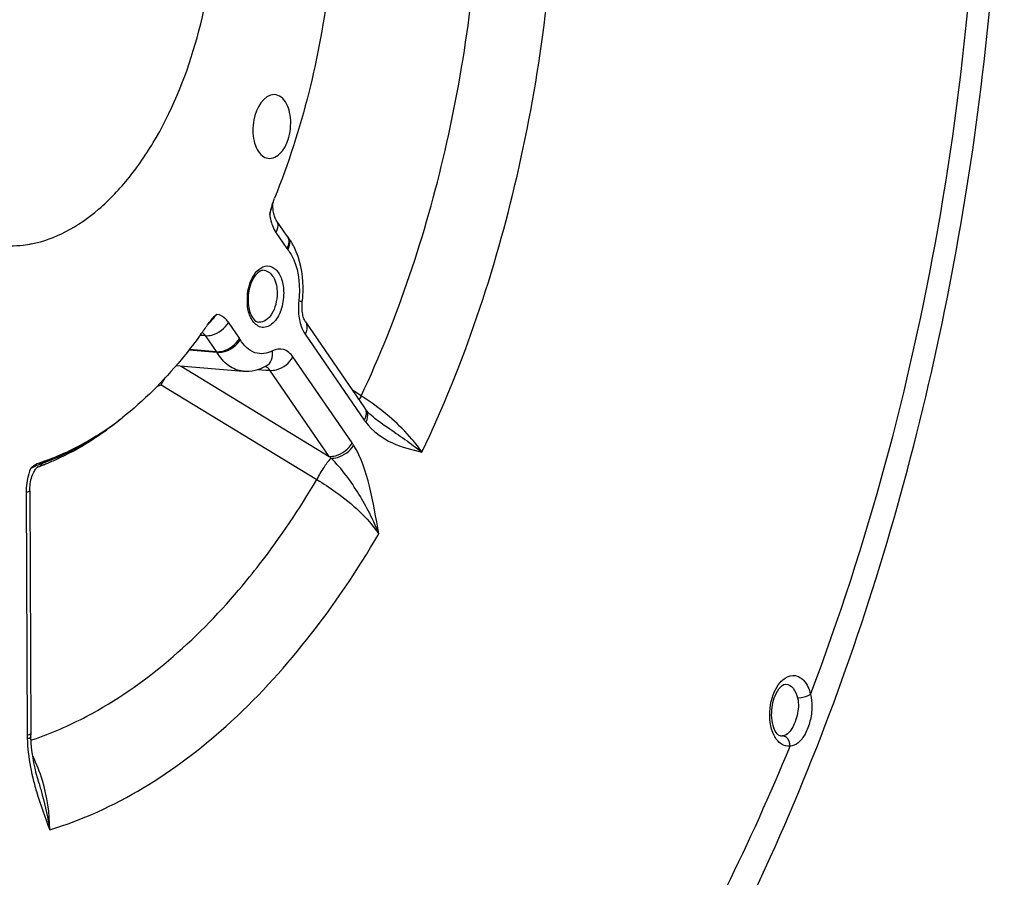
# Model space of a CAD drawing. Units: millimetres. Extents: x 0 to 594, y 0 to 420.
# Drawn here: x 380 to 391, y 155 to 164 of the extents above; entities that cross this region are included whole.
import ezdxf

# ---------------------------------------------------------------- set-up
doc = ezdxf.new("R2010")
doc.units = ezdxf.units.MM
doc.header["$LTSCALE"] = 32.67
doc.layers.get('0').update_dxf_attribs({"linetype": 'CONTINUOUS'})
doc.layers.add('3_ALL_AXES', color=7, linetype='CONTINUOUS')
doc.layers.add('SOLIDES', color=7, linetype='CONTINUOUS')

msp = doc.modelspace()

# ---------------------------------------------------------------- linework, layer by layer
at = {"color": 7, "linetype": 'CONTINUOUS'}
msp.add_line((382.134293, 160.334959), (382.132517, 160.332509), dxfattribs=at)
at = {"color": 9, "linetype": 'CONTINUOUS'}
for p, q in [((380.440906, 158.967683), (380.467479, 158.977181)), ((380.467479, 158.977181), (380.471308, 158.978554))]:
    msp.add_line(p, q, dxfattribs=at)
for centre, radius, start, end in [((382.10352, 161.851436), 0.797093, 341.1723462, 347.3322679), ((381.91163, 161.894525), 0.993762, 347.3346159, 349.4715932), ((380.592123, 158.55591), 0.438659, 110.5762992, 112.2614509), ((380.620781, 158.479994), 0.519804, 110.2456111, 110.5927316)]:
    msp.add_arc(centre, radius, start, end, dxfattribs=at)
at = {"color": 7, "linetype": 'CONTINUOUS'}
for centre, radius, start, end in [((383.466246, 161.509572), 0.612397, 159.4135807, 163.5116537), ((383.385187, 161.539346), 0.526046, 157.9166818, 159.3451185), ((375.560771, 164.715211), 7.918337, 337.9076139, 338.13642), ((377.62741, 163.598358), 5.564333, 324.3765651, 325.6637294), ((382.51861, 160.257298), 0.359055, 141.238849, 145.6675559), ((377.765125, 163.499783), 5.394974, 323.7755495, 324.050019), ((377.726069, 163.528088), 5.443207, 324.0820408, 324.3729406), ((379.304485, 161.99983), 3.236806, 302.2675241, 308.1669123), ((380.625867, 158.610233), 0.422328, 129.0977053, 131.8145876)]:
    msp.add_arc(centre, radius, start, end, dxfattribs=at)
for points, knots in [([(383.547515, 164.822874), (383.536637, 164.557162), (383.450812, 163.517093), (383.19913, 162.488069), (382.909567, 161.766439)], [0, 0, 0, 0, 0.254850299, 1, 1, 1, 1]), ([(382.907421, 162.855671), (382.793607, 162.860034), (382.690676, 162.659676), (382.677784, 162.478052), (382.691285, 162.343521), (382.734738, 162.247144), (382.781953, 162.211427)], [0, 0, 0, 0, 0.458234098, 0.613356017, 0.761818698, 1, 1, 1, 1]), ([(382.83814, 162.186364), (382.887197, 162.178038), (382.974369, 162.228092), (383.035262, 162.331568), (383.071015, 162.437969), (383.083366, 162.554116), (383.070829, 162.691305), (383.027261, 162.792214), (382.978555, 162.829059)], [0, 0, 0, 0, 0.191434551, 0.320157058, 0.465979953, 0.618382227, 0.765036099, 1, 1, 1, 1]), ([(382.117295, 160.311624), (382.05578, 160.227651), (381.813738, 159.916558), (381.533009, 159.634038), (381.304684, 159.455009)], [0, 0, 0, 0, 0.264037002, 1, 1, 1, 1]), ([(381.032529, 159.262902), (380.983939, 159.232308), (380.792952, 159.119494), (380.588195, 159.029338), (380.431539, 158.979483)], [0, 0, 0, 0, 0.258858695, 1, 1, 1, 1])]:
    msp.add_open_spline(points, degree=3, knots=knots, dxfattribs=at)
for points in [[(382.978555, 162.829059), (382.958365, 162.844333), (382.932719, 162.854701), (382.907421, 162.855671)], [(382.781953, 162.211427), (382.798308, 162.199055), (382.817921, 162.189795), (382.83814, 162.186364)], [(382.879032, 161.683382), (382.870323, 161.654102), (382.863571, 161.624222), (382.857966, 161.594193)], [(382.302369, 160.543803), (382.278854, 160.525872), (382.257151, 160.505149), (382.238633, 160.482093)], [(380.431539, 158.979483), (380.40514, 158.971082), (380.381044, 158.95544), (380.359527, 158.93799)]]:
    msp.add_open_spline(points, degree=3, dxfattribs=at)
at = {"color": 9, "linetype": 'CONTINUOUS'}
for points in [[(382.857966, 161.594193), (382.861701, 161.564948), (382.867629, 161.535857), (382.876166, 161.507638)], [(382.261983, 160.496473), (382.275864, 160.511882), (382.289423, 160.527599), (382.302366, 160.543804)], [(382.205612, 160.436484), (382.224652, 160.456243), (382.243618, 160.476085), (382.261983, 160.496473)]]:
    msp.add_open_spline(points, degree=3, dxfattribs=at)
for points, knots in [([(382.876166, 161.507638), (382.879067, 161.498051), (382.891114, 161.462403), (382.907994, 161.428203), (382.923646, 161.405438)], [0, 0, 0, 0, 0.266074665, 1, 1, 1, 1]), ([(382.423778, 160.460401), (382.415857, 160.471931), (382.385026, 160.510908), (382.337966, 160.539189), (382.302369, 160.543803)], [0, 0, 0, 0, 0.280421068, 1, 1, 1, 1]), ([(380.431539, 158.979483), (380.441895, 158.980424), (380.458416, 158.979081), (380.474122, 158.984004), (380.479646, 158.985989)], [0, 0, 0, 0, 0.639216351, 1, 1, 1, 1]), ([(380.344291, 158.924997), (380.336137, 158.90569), (380.307089, 158.824133), (380.29495, 158.736742), (380.295257, 158.671217)], [0, 0, 0, 0, 0.242336868, 1, 1, 1, 1]), ([(380.34429, 158.925003), (380.352736, 158.928912), (380.37987, 158.941381), (380.406916, 158.954091), (380.425944, 158.961873)], [0, 0, 0, 0, 0.311622644, 1, 1, 1, 1])]:
    msp.add_open_spline(points, degree=3, knots=knots, dxfattribs=at)
at = {"layer": '3_ALL_AXES', "color": 7, "linetype": 'CONTINUOUS'}
for points, knots in [([(380.353239, 161.284618), (380.47782, 161.310138), (380.731727, 161.404737), (381.079842, 161.648579), (381.40033, 161.988619), (381.791226, 162.574696), (382.142814, 163.469654), (382.326186, 164.638668), (382.263573, 165.796389), (382.000045, 166.674234), (381.661476, 167.230864), (381.370785, 167.542103), (381.040291, 167.752805), (380.796962, 167.818821), (380.677579, 167.831172)], [0, 0, 0, 0, 0.047770141, 0.100243202, 0.158393991, 0.222279172, 0.363923486, 0.515454997, 0.663666953, 0.796325184, 0.854551783, 0.907094466, 0.954915016, 1, 1, 1, 1]), ([(380.353239, 161.284618), (380.323736, 161.278575), (380.206639, 161.258963), (380.086513, 161.257095), (379.998401, 161.266211)], [0, 0, 0, 0, 0.253714238, 1, 1, 1, 1])]:
    msp.add_open_spline(points, degree=3, knots=knots, dxfattribs=at)
at = {"layer": 'SOLIDES', "color": 9, "linetype": 'CONTINUOUS'}
for p, q in [((382.923646, 161.405438), (383.038985, 161.237646)), ((382.539117, 160.29261), (382.423778, 160.460401)), ((383.230043, 160.336788), (383.85201, 159.431967)), ((382.138357, 160.323099), (382.126042, 160.324024)), ((382.182342, 160.319794), (382.138357, 160.323099)), ((382.297689, 160.15199), (382.182342, 160.319794)), ((382.009756, 160.169918), (382.302375, 160.14472)), ((382.014642, 160.176342), (382.297689, 160.15199)), ((383.724547, 159.190988), (383.10258, 160.095809)), ((381.926244, 159.999885), (383.483119, 159.050368)), ((382.737763, 159.964959), (382.818745, 159.958568)), ((382.818745, 159.958568), (382.861131, 159.955221)), ((383.483119, 159.050368), (382.861131, 159.955221)), ((381.717322, 159.802097), (383.354699, 158.805623)), ((383.820937, 159.687097), (383.729405, 159.745557)), ((380.295257, 158.671217), (380.307195, 156.115745)), ((382.530406, 157.642352), (382.536734, 157.649793)), ((380.318563, 156.118341), (380.307195, 156.115745)), ((380.348274, 156.063865), (380.357604, 156.066988)), ((380.357604, 156.066988), (380.367036, 156.070174))]:
    msp.add_line(p, q, dxfattribs=at)
at = {"layer": 'SOLIDES', "color": 7, "linetype": 'CONTINUOUS'}
for p, q in [((383.045135, 161.36416), (383.0436, 161.366206)), ((383.233666, 160.466758), (383.855633, 159.561937)), ((381.872851, 160.00425), (382.578101, 159.946609)), ((383.866979, 159.546142), (383.867023, 159.546085)), ((383.961155, 159.453032), (383.961263, 159.452952)), ((380.405944, 158.928293), (380.40996, 158.932458)), ((380.415766, 158.937986), (380.414882, 158.937641)), ((380.334061, 158.688828), (380.346101, 156.121823)), ((388.230879, 156.109305), (388.226319, 156.110171)), ((380.431848, 155.609237), (380.431897, 155.609073))]:
    msp.add_line(p, q, dxfattribs=at)
for points in [[(382.892338, 161.668505), (382.891811, 161.686868), (382.892038, 161.705759), (382.893038, 161.724823)], [(383.042607, 161.367616), (382.926938, 161.535893), (382.923659, 161.541091), (382.919956, 161.547824), (382.916033, 161.556034), (382.912033, 161.565717), (382.908089, 161.576861), (382.904355, 161.589334), (382.900944, 161.603051), (382.897951, 161.617943), (382.895469, 161.63389), (382.893575, 161.650788), (382.892338, 161.668505)], [(383.233663, 160.466762), (383.230177, 160.472237), (383.22655, 160.478795), (383.222712, 160.486757), (383.2188, 160.496113), (383.214937, 160.506848), (383.211266, 160.518838), (383.207892, 160.532), (383.204903, 160.546272), (383.20238, 160.561552), (383.200401, 160.57772), (383.199023, 160.59468), (383.198298, 160.612372), (383.198275, 160.63066), (383.198994, 160.649418), (383.200495, 160.668594), (383.201311, 160.676261)], [(383.867023, 159.546085), (383.863506, 159.550829), (383.859744, 159.556051), (383.855633, 159.561937)], [(383.911477, 159.495362), (383.89539, 159.511985), (383.880185, 159.529408), (383.866979, 159.546142)], [(383.961263, 159.452952), (383.946441, 159.464363), (383.92846, 159.479518), (383.911477, 159.495362)], [(380.334061, 158.68883), (380.334181, 158.701753), (380.335082, 158.722014), (380.336862, 158.742417), (380.339498, 158.76266), (380.342955, 158.782565), (380.347183, 158.801938), (380.352085, 158.82048), (380.357565, 158.838036), (380.363521, 158.854468), (380.369787, 158.869537), (380.37621, 158.883125), (380.38267, 158.895222), (380.389023, 158.905788), (380.395116, 158.914805), (380.40081, 158.922298), (380.405944, 158.928293)], [(380.40996, 158.932458), (380.413913, 158.936056), (380.416354, 158.93797)], [(380.416354, 158.93797), (380.417499, 158.938742), (380.417246, 158.938622), (380.415766, 158.937986)], [(380.346538, 156.100588), (380.346283, 156.110992), (380.346101, 156.121823)], [(380.431897, 155.609072), (380.418033, 155.657936), (380.403291, 155.714239), (380.390133, 155.769867), (380.378582, 155.824976), (380.368703, 155.879512), (380.36055, 155.933418), (380.354149, 155.986794), (380.349554, 156.039571), (380.346824, 156.091514), (380.346538, 156.100604)]]:
    msp.add_lwpolyline(points, dxfattribs=at)
at = {"layer": 'SOLIDES', "color": 9, "linetype": 'CONTINUOUS'}
for points in [[(382.302375, 160.14472), (382.301614, 160.145965), (382.300846, 160.147197), (382.300069, 160.148416), (382.299284, 160.149621), (382.298491, 160.150812), (382.297689, 160.15199)], [(380.471309, 158.978554), (380.472126, 158.979534), (380.472973, 158.980477), (380.473849, 158.981383), (380.474751, 158.982251), (380.475681, 158.98308), (380.476636, 158.983868), (380.477616, 158.984617), (380.478619, 158.985324), (380.479646, 158.985989)]]:
    msp.add_lwpolyline(points, dxfattribs=at)
at = {"layer": 'SOLIDES', "color": 7, "linetype": 'CONTINUOUS'}
for centre, radius, start, end in [((382.566805, 160.989742), 0.607444, 33.9909002, 38.0524232), ((382.526264, 160.962398), 0.656345, 30.155272, 33.9914716), ((382.481807, 160.936552), 0.70777, 26.5214981, 30.1564941), ((383.128735, 160.697085), 0.49792, 174.7607244, 180.2418053), ((383.107608, 160.697173), 0.476794, 180.2630412, 182.8345205), ((383.078379, 160.695369), 0.447512, 182.7888321, 188.1062283), ((379.096071, 162.150277), 3.485058, 303.848021, 309.3297979), ((379.237848, 161.94463), 3.235297, 303.1051295, 303.4205229), ((379.224767, 161.964448), 3.259043, 303.4205891, 303.7886245), ((379.521405, 161.415349), 2.633907, 291.5197069, 292.6824862), ((379.549671, 161.342181), 2.555466, 289.8455749, 290.4747272), ((379.5397, 161.368839), 2.583927, 290.4750862, 291.2883734), ((379.532106, 161.388427), 2.604936, 291.2875948, 291.5179676)]:
    msp.add_arc(centre, radius, start, end, dxfattribs=at)
at = {"layer": 'SOLIDES', "color": 9, "linetype": 'CONTINUOUS'}
for centre, radius, start, end in [((382.969159, 161.304706), 0.096474, 28.1513, 38.0438923), ((382.965022, 161.302497), 0.101164, 19.894221, 28.149286), ((383.260525, 161.389773), 0.268743, 214.4764819, 218.0502641), ((383.162486, 160.693033), 0.541373, 177.5194338, 180.2595181), ((383.138274, 160.69272), 0.51716, 180.2369481, 185.8546768), ((383.174948, 160.692543), 0.553844, 174.8556176, 177.5245918), ((383.840069, 160.604891), 0.680686, 173.4665431, 175.6995807), ((383.135798, 160.390875), 0.292809, 77.0714066, 84.5116446), ((382.295552, 160.125353), 0.295464, 31.1225598, 34.4774433), ((381.462604, 160.60628), 0.843558, 284.7757046, 287.575187), ((382.186501, 157.171971), 2.99954, 55.0790373, 56.9824842), ((383.792377, 159.489981), 0.09338, 34.3526952, 36.9284202), ((384.396739, 159.806209), 0.660899, 214.4900494, 216.9169141), ((383.143247, 158.791582), 0.70529, 32.1686445, 34.4925925), ((382.639811, 158.155914), 1.229316, 45.3796238, 46.6858229), ((380.373407, 159.052669), 0.122277, 289.827491, 298.34506), ((381.895362, 156.123098), 1.588183, 180.2652912, 181.6179566), ((388.241682, 156.204812), 0.09611, 263.5465447, 277.2866461), ((378.80876, 155.136629), 1.733403, 16.8446082, 26.0551886), ((378.755167, 155.119798), 1.789574, 0.0640567, 16.8631647)]:
    msp.add_arc(centre, radius, start, end, dxfattribs=at)
at = {"layer": 'SOLIDES', "color": 7, "linetype": 'CONTINUOUS'}
for points, knots in [([(385.785525, 150.867615), (386.540631, 151.852118), (387.888592, 154.075943), (389.353361, 157.800727), (390.293014, 161.880121), (390.661557, 166.102909), (390.440252, 170.251144), (389.634025, 174.115237), (388.271063, 177.504292), (386.941485, 179.432329), (386.190573, 180.232981)], [0, 0, 0, 0, 0.11885184, 0.247305538, 0.381977552, 0.518457161, 0.652055285, 0.778530836, 0.894851289, 1, 1, 1, 1]), ([(383.201311, 160.676261), (383.207152, 160.727264), (383.217287, 160.922345), (383.179576, 161.123512), (383.115095, 161.252595)], [0, 0, 0, 0, 0.262417316, 1, 1, 1, 1]), ([(382.800539, 161.007278), (382.760771, 161.01096), (382.66367, 160.918737), (382.639279, 160.812472), (382.632895, 160.742553)], [0, 0, 0, 0, 0.362585393, 1, 1, 1, 1]), ([(382.635339, 160.632265), (382.638815, 160.608023), (382.652888, 160.543192), (382.699229, 160.466192), (382.74403, 160.461069)], [0, 0, 0, 0, 0.351955305, 1, 1, 1, 1]), ([(380.537103, 158.985159), (380.577053, 159.001855), (380.738543, 159.074019), (380.893029, 159.161582), (381.004893, 159.23452)], [0, 0, 0, 0, 0.24484387, 1, 1, 1, 1]), ([(388.226319, 156.110171), (388.215015, 156.113224), (388.18625, 156.138688), (388.137712, 156.235835), (388.131294, 156.411179), (388.177327, 156.568129), (388.25779, 156.657385), (388.2873, 156.654653)], [0, 0, 0, 0, 0.056613153, 0.174437669, 0.521765002, 0.856720495, 1, 1, 1, 1])]:
    msp.add_open_spline(points, degree=3, knots=knots, dxfattribs=at)
at = {"layer": 'SOLIDES', "color": 9, "linetype": 'CONTINUOUS'}
for points, knots in [([(388.546622, 156.54654), (389.150291, 158.130816), (390.045714, 161.46943), (390.485894, 166.583705), (390.031737, 171.52224), (389.09442, 174.61426), (388.455769, 175.994569)], [0, 0, 0, 0, 0.255756113, 0.517861562, 0.770566958, 1, 1, 1, 1]), ([(383.820937, 159.687097), (384.207829, 160.509183), (384.799971, 162.288093), (385.04046, 164.143823), (385.072401, 165.093823)], [0, 0, 0, 0, 0.488715034, 1, 1, 1, 1]), ([(384.459472, 159.094351), (384.900544, 160.018647), (385.572528, 162.024434), (385.839312, 164.118474), (385.870557, 165.190564)], [0, 0, 0, 0, 0.488457015, 1, 1, 1, 1]), ([(382.927268, 161.535407), (382.933005, 161.527051), (382.952057, 161.485541), (382.939804, 161.435986), (382.923646, 161.405438)], [0, 0, 0, 0, 0.226784103, 1, 1, 1, 1]), ([(383.060149, 161.336921), (383.063141, 161.328671), (383.071631, 161.290864), (383.061639, 161.250852), (383.048898, 161.224132)], [0, 0, 0, 0, 0.228672333, 1, 1, 1, 1]), ([(383.048898, 161.224132), (383.073917, 161.192201), (383.16602, 161.026921), (383.18049, 160.828034), (383.163804, 160.682342)], [0, 0, 0, 0, 0.216681661, 1, 1, 1, 1]), ([(382.743599, 161.016056), (382.768727, 161.03722), (382.833462, 161.069201), (382.936957, 161.01839), (382.992574, 160.907004), (383.005136, 160.818122), (383.005364, 160.769291)], [0, 0, 0, 0, 0.214984789, 0.419604369, 0.680454329, 1, 1, 1, 1]), ([(382.623334, 160.742204), (382.625858, 160.770246), (382.642399, 160.869039), (382.687975, 160.969206), (382.743599, 161.016056)], [0, 0, 0, 0, 0.279094218, 1, 1, 1, 1]), ([(382.800538, 161.007275), (382.840769, 161.003559), (382.923166, 160.923703), (382.935555, 160.824382), (382.935822, 160.767361)], [0, 0, 0, 0, 0.414704436, 1, 1, 1, 1]), ([(383.005364, 160.769291), (383.005654, 160.707211), (382.985631, 160.591378), (382.913396, 160.45038), (382.77837, 160.382883), (382.703943, 160.439488), (382.681029, 160.471434)], [0, 0, 0, 0, 0.319968794, 0.594704225, 0.797368626, 1, 1, 1, 1]), ([(382.935822, 160.767361), (382.936008, 160.72744), (382.925305, 160.649461), (382.882038, 160.530283), (382.796521, 160.455081), (382.74403, 160.461071)], [0, 0, 0, 0, 0.307516964, 0.59303571, 1, 1, 1, 1]), ([(382.681029, 160.471434), (382.673216, 160.482326), (382.642838, 160.534015), (382.628563, 160.593903), (382.623812, 160.639967)], [0, 0, 0, 0, 0.224475726, 1, 1, 1, 1]), ([(383.1613, 160.655933), (383.15996, 160.638126), (383.157496, 160.569391), (383.165654, 160.499994), (383.179136, 160.450878)], [0, 0, 0, 0, 0.25958944, 1, 1, 1, 1]), ([(382.182351, 160.319781), (382.204889, 160.31785), (382.301182, 160.329027), (382.389549, 160.395688), (382.423778, 160.460401)], [0, 0, 0, 0, 0.236054915, 1, 1, 1, 1]), ([(383.179136, 160.450878), (383.18209, 160.440115), (383.19451, 160.40028), (383.212716, 160.361992), (383.230043, 160.336788)], [0, 0, 0, 0, 0.267360261, 1, 1, 1, 1]), ([(383.233665, 160.466757), (383.239402, 160.458401), (383.258454, 160.416891), (383.246202, 160.367336), (383.230043, 160.336788)], [0, 0, 0, 0, 0.226784103, 1, 1, 1, 1]), ([(382.297689, 160.15199), (382.320228, 160.150059), (382.41652, 160.161236), (382.504887, 160.227896), (382.539117, 160.29261)], [0, 0, 0, 0, 0.236054918, 1, 1, 1, 1]), ([(382.302375, 160.14472), (382.32502, 160.142763), (382.421095, 160.153071), (382.511567, 160.215057), (382.548487, 160.27807)], [0, 0, 0, 0, 0.237354917, 1, 1, 1, 1]), ([(382.887363, 160.159711), (382.833227, 160.130123), (382.683772, 160.111081), (382.584204, 160.218974), (382.548487, 160.27807)], [0, 0, 0, 0, 0.471866985, 1, 1, 1, 1]), ([(382.578101, 159.946608), (382.52455, 159.950984), (382.410508, 159.997852), (382.334833, 160.091015), (382.302375, 160.14472)], [0, 0, 0, 0, 0.461271226, 1, 1, 1, 1]), ([(382.822086, 160.000888), (382.846466, 160.014214), (382.887672, 160.064999), (382.891505, 160.127845), (382.887363, 160.159711)], [0, 0, 0, 0, 0.463706025, 1, 1, 1, 1]), ([(383.10258, 160.095809), (383.078594, 160.130716), (383.012616, 160.192647), (382.92143, 160.178336), (382.887363, 160.159711)], [0, 0, 0, 0, 0.521725921, 1, 1, 1, 1]), ([(382.861153, 159.955189), (382.883691, 159.953258), (382.979983, 159.964435), (383.06835, 160.031096), (383.10258, 160.095809)], [0, 0, 0, 0, 0.236054918, 1, 1, 1, 1]), ([(384.459473, 159.094353), (384.427192, 159.142182), (384.268399, 159.346789), (384.06819, 159.516477), (383.903576, 159.631421)], [0, 0, 0, 0, 0.223242272, 1, 1, 1, 1]), ([(383.869469, 159.542674), (383.875347, 159.534074), (383.894923, 159.491685), (383.883977, 159.440957), (383.868346, 159.409236)], [0, 0, 0, 0, 0.22753079, 1, 1, 1, 1]), ([(383.868346, 159.409236), (383.939345, 159.314781), (384.132537, 159.173965), (384.353858, 159.120079), (384.459472, 159.094351)], [0, 0, 0, 0, 0.520853137, 1, 1, 1, 1]), ([(383.961264, 159.45295), (384.006043, 159.419806), (384.173351, 159.30204), (384.343226, 159.187403), (384.459476, 159.094349)], [0, 0, 0, 0, 0.272266479, 1, 1, 1, 1]), ([(380.471308, 158.978554), (380.519193, 158.995782), (380.714492, 159.073136), (380.899934, 159.174612), (381.033201, 159.261486)], [0, 0, 0, 0, 0.242364683, 1, 1, 1, 1]), ([(380.479646, 158.985989), (380.523905, 159.001912), (380.704135, 159.072807), (380.876018, 159.164356), (381.000048, 159.242451)], [0, 0, 0, 0, 0.242953725, 1, 1, 1, 1]), ([(383.483119, 159.050368), (383.505658, 159.048437), (383.60195, 159.059614), (383.690317, 159.126275), (383.724547, 159.190988)], [0, 0, 0, 0, 0.236054918, 1, 1, 1, 1]), ([(383.50329, 159.030912), (383.525612, 159.029989), (383.618812, 159.043172), (383.705199, 159.105291), (383.740265, 159.167088)], [0, 0, 0, 0, 0.239213732, 1, 1, 1, 1]), ([(384.005538, 158.236076), (383.976891, 158.403235), (383.921276, 158.720607), (383.822444, 159.036496), (383.740264, 159.167088)], [0, 0, 0, 0, 0.523615801, 1, 1, 1, 1]), ([(383.354712, 158.805615), (383.376995, 158.849861), (383.423405, 158.927079), (383.475006, 159.001804), (383.503289, 159.030912)], [0, 0, 0, 0, 0.549677167, 1, 1, 1, 1]), ([(384.005523, 158.236121), (383.94855, 158.380171), (383.805179, 158.661692), (383.617331, 158.918782), (383.503289, 159.030912)], [0, 0, 0, 0, 0.492019266, 1, 1, 1, 1]), ([(382.536734, 157.649793), (382.61049, 157.73664), (382.907774, 158.103797), (383.171804, 158.497432), (383.354699, 158.805623)], [0, 0, 0, 0, 0.241238061, 1, 1, 1, 1]), ([(383.354699, 158.805623), (383.422946, 158.764802), (383.664371, 158.606297), (383.885222, 158.407954), (384.005546, 158.236091)], [0, 0, 0, 0, 0.274863122, 1, 1, 1, 1]), ([(380.334061, 158.688828), (380.334091, 158.684313), (380.317376, 158.675827), (380.305078, 158.673229), (380.295257, 158.671217)], [0, 0, 0, 0, 0.310553685, 1, 1, 1, 1]), ([(380.544739, 155.121798), (381.231643, 155.327843), (382.225027, 155.961448), (383.29303, 157.127382), (383.778052, 157.847539), (384.005538, 158.236076)], [0, 0, 0, 0, 0.453618949, 0.715210178, 1, 1, 1, 1]), ([(380.367036, 156.070174), (380.561872, 156.13629), (381.38761, 156.498134), (382.081697, 157.115439), (382.530406, 157.642352)], [0, 0, 0, 0, 0.229161425, 1, 1, 1, 1]), ([(388.224121, 156.667044), (388.23373, 156.678756), (388.269719, 156.717294), (388.321485, 156.744601), (388.359345, 156.746302)], [0, 0, 0, 0, 0.285580847, 1, 1, 1, 1]), ([(388.359345, 156.746302), (388.4009, 156.748169), (388.498357, 156.69559), (388.533662, 156.600247), (388.546622, 156.54654)], [0, 0, 0, 0, 0.429516998, 1, 1, 1, 1]), ([(388.16449, 156.114029), (388.121223, 156.199731), (388.101938, 156.400611), (388.16347, 156.593125), (388.224121, 156.667044)], [0, 0, 0, 0, 0.50100955, 1, 1, 1, 1]), ([(388.2873, 156.654652), (388.316147, 156.651987), (388.378295, 156.610435), (388.402588, 156.545522), (388.411501, 156.508585)], [0, 0, 0, 0, 0.432602851, 1, 1, 1, 1]), ([(388.546622, 156.54654), (388.53845, 156.539701), (388.497349, 156.515706), (388.44801, 156.505013), (388.411501, 156.508585)], [0, 0, 0, 0, 0.225092186, 1, 1, 1, 1]), ([(388.419, 156.415456), (388.415816, 156.354059), (388.38948, 156.248844), (388.331607, 156.146138), (388.29063, 156.122218)], [0, 0, 0, 0, 0.56440785, 1, 1, 1, 1]), ([(388.562, 156.415248), (388.561274, 156.364238), (388.546975, 156.26501), (388.49884, 156.134925), (388.430618, 156.035264), (388.362296, 156.003705), (388.331415, 156.001831)], [0, 0, 0, 0, 0.301851613, 0.586325912, 0.816944376, 1, 1, 1, 1]), ([(380.346536, 156.100588), (380.346599, 156.098522), (380.338135, 156.084075), (380.320671, 156.081734), (380.307812, 156.078256)], [0, 0, 0, 0, 0.134330545, 1, 1, 1, 1]), ([(380.345999, 156.133356), (380.346008, 156.131934), (380.339804, 156.122007), (380.327605, 156.120656), (380.318563, 156.118341)], [0, 0, 0, 0, 0.132182984, 1, 1, 1, 1]), ([(388.331425, 156.001856), (388.299714, 155.997811), (388.224781, 156.018797), (388.181866, 156.07961), (388.16449, 156.114029)], [0, 0, 0, 0, 0.453292778, 1, 1, 1, 1]), ([(373.136965, 150.969846), (373.624195, 150.279786), (374.693493, 149.059925), (376.683109, 147.801679), (378.879656, 147.331568), (381.126013, 147.701273), (383.278714, 148.849526), (385.256912, 150.683793), (386.996144, 153.114343), (387.918817, 154.993422), (388.331425, 156.001856)], [0, 0, 0, 0, 0.124138526, 0.235483847, 0.340193217, 0.446794098, 0.563095134, 0.693735373, 0.839879909, 1, 1, 1, 1]), ([(380.307812, 156.078256), (380.308818, 156.042688), (380.317295, 155.904852), (380.341614, 155.768303), (380.36563, 155.668722)], [0, 0, 0, 0, 0.257809783, 1, 1, 1, 1]), ([(380.36563, 155.668722), (380.377203, 155.620735), (380.42762, 155.435426), (380.49454, 155.255233), (380.544739, 155.121798)], [0, 0, 0, 0, 0.257195566, 1, 1, 1, 1]), ([(380.431896, 155.609073), (380.443801, 155.568473), (380.489097, 155.407975), (380.525408, 155.244758), (380.54474, 155.121792)], [0, 0, 0, 0, 0.253674702, 1, 1, 1, 1])]:
    msp.add_open_spline(points, degree=3, knots=knots, dxfattribs=at)
for points in [[(383.042606, 161.367616), (383.047182, 161.36095), (383.050864, 161.353591), (383.053522, 161.345955)], [(383.058783, 161.302258), (383.057119, 161.279794), (383.049517, 161.257558), (383.038985, 161.237646)], [(383.053522, 161.345955), (383.058345, 161.3321), (383.059866, 161.316889), (383.058783, 161.302258)], [(382.182342, 160.319794), (382.173271, 160.333355), (382.161244, 160.345812), (382.146856, 160.353505)], [(382.861131, 159.955221), (382.849079, 159.973054), (382.830998, 159.989278), (382.810239, 159.994963)], [(381.717311, 159.802117), (381.726632, 159.828945), (381.744181, 159.85218), (381.758661, 159.876612)], [(383.820957, 159.687084), (383.813203, 159.673082), (383.805722, 159.658918), (383.798744, 159.644514)], [(383.855631, 159.561936), (383.862864, 159.551402), (383.867828, 159.539043), (383.870234, 159.526494)], [(383.870234, 159.526494), (383.873104, 159.511524), (383.872575, 159.495735), (383.869684, 159.480768)], [(383.869684, 159.480768), (383.866403, 159.463781), (383.860099, 159.44726), (383.85201, 159.431967)], [(380.431462, 158.945053), (380.446734, 158.95329), (380.460428, 158.965035), (380.471308, 158.978554)], [(388.411501, 156.508585), (388.418807, 156.478311), (388.420614, 156.446558), (388.419, 156.415456)], [(388.546622, 156.54654), (388.558183, 156.50402), (388.562639, 156.459306), (388.562, 156.415248)], [(388.29063, 156.122218), (388.279431, 156.115681), (388.266736, 156.111119), (388.253872, 156.109478)], [(388.293561, 156.09174), (388.282461, 156.101056), (388.268269, 156.107834), (388.253872, 156.109478)], [(388.331495, 156.001851), (388.332238, 156.034365), (388.318473, 156.070834), (388.293561, 156.09174)]]:
    msp.add_open_spline(points, degree=3, dxfattribs=at)
at = {"layer": 'SOLIDES', "color": 7, "linetype": 'CONTINUOUS'}
msp.add_open_spline([(382.578101, 159.946609), (382.66114, 159.939822), (382.748976, 159.960931), (382.822086, 160.000888)], degree=3, dxfattribs=at)

doc.saveas('drawing.dxf')
